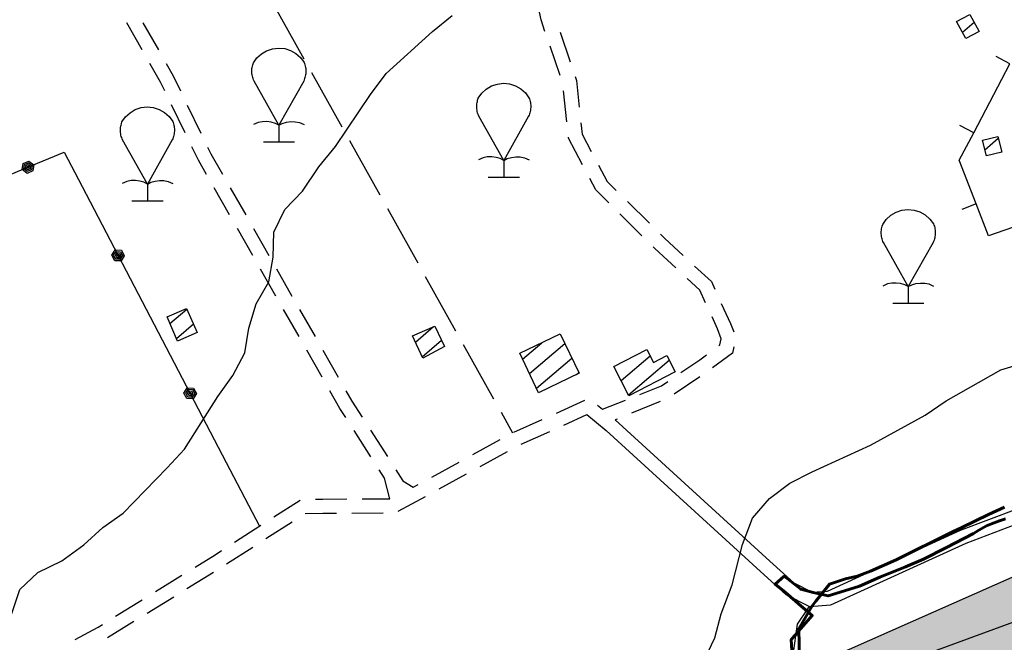
# Model space of a CAD drawing. Units: millimetres. Extents: x 2511043 to 2530982, y 4111415 to 4135566.
# Drawn here: x 2513913 to 2514229, y 4116371 to 4116571 of the extents above; entities that cross this region are included whole.
import ezdxf

# ---------------------------------------------------------------- set-up
doc = ezdxf.new("R2010")
doc.units = ezdxf.units.MM
doc.header["$LTSCALE"] = 20
doc.header["$MEASUREMENT"] = 0
doc.linetypes.add('CONTINUA', pattern=[0])
doc.layers.get('0').update_dxf_attribs({"linetype": 'CONTINUOUS'})
for name, color, linetype in [('A001', 8, 'CONTINUOUS'), ('A006', 8, 'CONTINUOUS'), ('B001', 1, 'CONTINUOUS'), ('E002', 8, 'CONTINUOUS'), ('E003', 8, 'CONTINUOUS'), ('G001', 8, 'CONTINUOUS'), ('G033', 8, 'CONTINUOUS'), ('H001', 8, 'CONTINUOUS'), ('H002', 8, 'CONTINUOUS'), ('PIANO PAESAGGISTICO SR', 7, 'CONTINUOUS'), ('STRADE', 7, 'CONTINUOUS'), ('TRATTEGGIO', 4, 'CONTINUOUS'), ('V02', 1, 'CONTINUOUS')]:
    doc.layers.add(name, color=color, linetype=linetype)
doc.layers.add('CONFINE Fogli Catastali', color=7, linetype='CONTINUA', lineweight=60)

# ---------------------------------------------------------------- blocks, each defined once
blk = doc.blocks.new('*X131')
at = {"color": 0}
for p, q in [((2514262.63, 4116375), (2514279.99, 4116375)), ((2514254.46, 4116372), (2514283.37, 4116372)), ((2514246.29, 4116369), (2514285.31, 4116369)), ((2514238.12, 4116366), (2514286.6, 4116366)), ((2514229.95, 4116363), (2514287.87, 4116363)), ((2514221.78, 4116360), (2514289.13, 4116360)), ((2514213.61, 4116357), (2514290.39, 4116357)), ((2514205.45, 4116354), (2514291.65, 4116354)), ((2514197.28, 4116351), (2514292.92, 4116351)), ((2514189.11, 4116348), (2514294.18, 4116348)), ((2514177.9, 4116342), (2514296.7, 4116342)), ((2514182.56, 4116345), (2514295.44, 4116345)), ((2514174.23, 4116339), (2514297.97, 4116339)), ((2514171.24, 4116336), (2514299.23, 4116336)), ((2514168.74, 4116333), (2514300.49, 4116333)), ((2514166.65, 4116330), (2514301.75, 4116330)), ((2514164.89, 4116327), (2514303.02, 4116327)), ((2514163.42, 4116324), (2514304.28, 4116324)), ((2514162.22, 4116321), (2514305.39, 4116321)), ((2514161.26, 4116318), (2514305.88, 4116318)), ((2514160.5, 4116315), (2514305.76, 4116315)), ((2514159.77, 4116312), (2514305.02, 4116312)), ((2514159.05, 4116309), (2514303.54, 4116309)), ((2514158.32, 4116306), (2514301.01, 4116306)), ((2514157.6, 4116303), (2514296.05, 4116303)), ((2514156.87, 4116300), (2514287.36, 4116300)), ((2514156.15, 4116297), (2514278.67, 4116297)), ((2514155.42, 4116294), (2514269.98, 4116294)), ((2514154.7, 4116291), (2514261.29, 4116291)), ((2514153.97, 4116288), (2514252.6, 4116288)), ((2514152.52, 4116282), (2514241.97, 4116282)), ((2514153.25, 4116285), (2514246.22, 4116285)), ((2514151.8, 4116279), (2514238.76, 4116279)), ((2514151.07, 4116276), (2514236.24, 4116276)), ((2514150.35, 4116273), (2514234.22, 4116273)), ((2514149.62, 4116270), (2514232.61, 4116270)), ((2514148.9, 4116267), (2514231.36, 4116267)), ((2514148.17, 4116264), (2514230.42, 4116264)), ((2514147.45, 4116261), (2514229.66, 4116261)), ((2514146.73, 4116258), (2514228.92, 4116258)), ((2514146, 4116255), (2514228.18, 4116255)), ((2514145.28, 4116252), (2514227.44, 4116252)), ((2514144.55, 4116249), (2514226.69, 4116249)), ((2514143.83, 4116246), (2514225.95, 4116246)), ((2514143.1, 4116243), (2514225.21, 4116243)), ((2514142.38, 4116240), (2514224.47, 4116240)), ((2514141.65, 4116237), (2514223.72, 4116237)), ((2514140.93, 4116234), (2514222.98, 4116234)), ((2514140.2, 4116231), (2514222.24, 4116231)), ((2514138.75, 4116225), (2514220.76, 4116225)), ((2514139.48, 4116228), (2514221.5, 4116228)), ((2514145.05, 4116222), (2514220.01, 4116222)), ((2514157.09, 4116219), (2514219.27, 4116219)), ((2514169.14, 4116216), (2514218.53, 4116216)), ((2514181.19, 4116213), (2514217.79, 4116213)), ((2514193.23, 4116210), (2514217.04, 4116210)), ((2514205.28, 4116207), (2514216.3, 4116207))]:
    blk.add_line(p, q, dxfattribs=at)
blk = doc.blocks.new('Tav  P_B_Piano-paes_corretto')
at = {"layer": 'PIANO PAESAGGISTICO SR'}
h = blk.add_hatch(color=21, dxfattribs=at)
h.paths.add_polyline_path([(2558838.82, 4100331.01), (2558921.23, 4100360.44), (2558912.4, 4100381.05), (2558882.97, 4100447.28), (2558877.08, 4100457.58), (2558863.84, 4100463.47), (2558840.29, 4100457.58), (2558777, 4100423.73), (2558756.4, 4100467.88), (2558825.57, 4100501.73), (2558781.42, 4100562.07), (2558632.78, 4100466.41), (2558632.78, 4100436.97), (2558618.06, 4100428.14), (2558621, 4100417.84), (2558647.49, 4100341.31), (2558662.21, 4100345.73), (2558678.4, 4100360.44), (2558693.12, 4100364.86), (2558704.89, 4100356.03), (2558718.14, 4100322.18), (2558724.02, 4100285.39)])
h.paths.add_polyline_path([(2558639.92, 4100628.07), (2558594.19, 4100691.51), (2558586.81, 4100694.46), (2558575.01, 4100679.71), (2558569.11, 4100670.85), (2558545.51, 4100653.15), (2558507.15, 4100636.92), (2558454.04, 4100610.37), (2558456.99, 4100583.82), (2558467.32, 4100545.46), (2558477.65, 4100521.86), (2558520.43, 4100555.79)])
at = {"layer": 'PIANO PAESAGGISTICO SR', "linetype": 'Continuous', "elevation": 113.75}
blk.add_lwpolyline([(2558838.82, 4100331.01), (2558724.02, 4100285.39), (2558718.14, 4100322.18), (2558704.89, 4100356.03), (2558693.12, 4100364.86), (2558678.4, 4100360.44), (2558662.21, 4100345.73), (2558647.49, 4100341.31), (2558621, 4100417.84), (2558618.06, 4100428.14), (2558632.78, 4100436.97), (2558632.78, 4100466.41), (2558781.42, 4100562.07), (2558825.57, 4100501.73), (2558756.4, 4100467.88), (2558777, 4100423.73), (2558840.29, 4100457.58), (2558863.84, 4100463.47), (2558877.08, 4100457.58), (2558882.97, 4100447.28), (2558912.4, 4100381.05), (2558921.23, 4100360.44), (2558838.82, 4100331.01)], dxfattribs=at)

msp = doc.modelspace()

# ---------------------------------------------------------------- linework, layer by layer
at = {"layer": 'A001'}
for points in [[(2514095.28, 4116444.16, 307.33), (2514101.47, 4116439.06, 307.87), (2514151.03, 4116393.79, 310.96), (2514159.19, 4116386.35, 311.85), (2514166.72, 4116382.58, 311.87), (2514173.62, 4116383.03, 311.91), (2514217.03, 4116402.85, 312.66), (2514235.03, 4116409.68, 312.71), (2514264.16, 4116420.43, 312.79), (2514274.25, 4116421.05, 312.83)], [(2514104.41, 4116442.46, 307.87), (2514154.06, 4116397.11, 310.96), (2514161.75, 4116390.09, 311.85), (2514167.66, 4116387.15, 311.87), (2514172.5, 4116387.47, 311.91), (2514215.28, 4116407.01, 312.66), (2514233.47, 4116413.89, 312.71), (2514263.22, 4116424.88, 312.79), (2514274.34, 4116432.33, 312.83)]]:
    msp.add_polyline3d(points, dxfattribs=at)
at = {"layer": 'A006'}
for points in [[(2514081.83, 4116567.26, 302.83), (2514080.56, 4116570.98, 302.67), (2514079.28, 4116576.91, 302.51)], [(2513952.52, 4116561.31, 296.18), (2513947.59, 4116570.01, 295.67)], [(2513952.75, 4116570.03, 295.8), (2513957.69, 4116561.34, 296.31)], [(2514086.67, 4116567, 302.89), (2514089.9, 4116557.54, 303.3)], [(2514086.66, 4116553.06, 303.45), (2514083.44, 4116562.53, 303.04)], [(2513959.74, 4116548.17, 296.93), (2513958.41, 4116550.93, 296.79), (2513954.99, 4116556.96, 296.44)], [(2513960.16, 4116556.99, 296.56), (2513962.41, 4116553.02, 296.79), (2513964.78, 4116548.13, 297.04)], [(2514091.51, 4116552.81, 303.5), (2514091.97, 4116551.47, 303.56), (2514092.85, 4116542.93, 304)], [(2514088.82, 4116538.27, 304.18), (2514087.77, 4116548.21, 303.68)], [(2513966.29, 4116534.68, 297.63), (2513961.93, 4116543.67, 297.17)], [(2513966.96, 4116543.62, 297.28), (2513971.31, 4116534.62, 297.74)], [(2514093.37, 4116537.95, 304.26), (2514093.75, 4116534.28, 304.45), (2514096.71, 4116528.71, 304.77)], [(2514093.9, 4116524.42, 304.89), (2514089.38, 4116532.94, 304.45), (2514089.34, 4116533.3, 304.43)], [(2513973.15, 4116521.35, 298.37), (2513970.56, 4116525.88, 298.08), (2513968.48, 4116530.18, 297.86)], [(2513973.49, 4116530.12, 297.97), (2513974.53, 4116527.98, 298.08), (2513978.3, 4116521.36, 298.51)], [(2514099.06, 4116524.29, 305.02), (2514101.81, 4116519.1, 305.31), (2514104.73, 4116516.19, 305.44)], [(2514102.34, 4116512.22, 305.5), (2514098.16, 4116516.39, 305.31), (2514096.24, 4116520.01, 305.12)], [(2513980.58, 4116508.31, 299.21), (2513975.62, 4116517, 298.65)], [(2513980.78, 4116517.02, 298.79), (2513985.73, 4116508.33, 299.35)], [(2514108.28, 4116512.67, 305.61), (2514115.37, 4116505.62, 305.93)], [(2514112.97, 4116501.64, 305.97), (2514105.89, 4116508.7, 305.65)], [(2513988, 4116495.28, 300.04), (2513983.05, 4116503.97, 299.49)], [(2513988.21, 4116503.99, 299.62), (2513993.16, 4116495.3, 300.18)], [(2514118.91, 4116502.09, 306.09), (2514120.19, 4116500.82, 306.15), (2514126.21, 4116495.25, 306.74)], [(2514123.84, 4116491.3, 306.85), (2514117.06, 4116497.57, 306.15), (2514116.52, 4116498.11, 306.13)], [(2513995.43, 4116482.25, 300.88), (2513990.48, 4116490.94, 300.32)], [(2513995.64, 4116490.96, 300.46), (2514000.59, 4116482.27, 301.02)], [(2514129.88, 4116491.85, 307.11), (2514135.25, 4116486.88, 307.64), (2514136.37, 4116484.45, 307.65)], [(2514133.41, 4116480.08, 307.67), (2514131.53, 4116484.19, 307.64), (2514127.51, 4116487.91, 307.23)], [(2514002.86, 4116469.22, 301.71), (2513997.91, 4116477.91, 301.16)], [(2514003.06, 4116477.92, 301.3), (2514008.02, 4116469.24, 301.86)], [(2514138.45, 4116479.9, 307.68), (2514141.41, 4116473.44, 307.72), (2514142.43, 4116470.73, 307.76)], [(2514137.67, 4116466.34, 307.84), (2514138, 4116466.59, 307.85), (2514138.44, 4116468.56, 307.78), (2514137.25, 4116471.7, 307.72), (2514135.5, 4116475.53, 307.7)], [(2514142.47, 4116465.93, 307.82), (2514142.03, 4116463.96, 307.85), (2514135.6, 4116459.23, 307.74)], [(2514010.29, 4116456.19, 302.55), (2514005.34, 4116464.87, 301.99)], [(2514010.49, 4116464.89, 302.14), (2514015.45, 4116456.21, 302.7)], [(2514125.45, 4116457.65, 307.77), (2514131.53, 4116461.81, 307.72), (2514133.65, 4116463.38, 307.76)], [(2514131.52, 4116456.35, 307.74), (2514123.26, 4116450.7, 307.8)], [(2514112.29, 4116450.66, 307.83), (2514119.28, 4116453.44, 307.81), (2514121.32, 4116454.83, 307.8)], [(2514017.86, 4116443.24, 303.35), (2514016, 4116446.16, 303.19), (2514012.76, 4116451.84, 302.83)], [(2514017.92, 4116451.86, 302.98), (2514019.84, 4116448.49, 303.19), (2514023.14, 4116443.33, 303.43)], [(2514085.49, 4116444.67, 307.1), (2514094.6, 4116448.79, 307.3)], [(2514098.67, 4116447.18, 307.67), (2514100.25, 4116445.88, 307.87), (2514107.64, 4116448.81, 307.85)], [(2514118.86, 4116448.4, 307.82), (2514109.61, 4116444.6, 307.85)], [(2514087.9, 4116440.82, 307.15), (2514095.28, 4116444.16, 307.33)], [(2514071.82, 4116438.49, 306.8), (2514080.93, 4116442.61, 307)], [(2514104.98, 4116442.7, 307.87), (2514104.41, 4116442.46, 307.87)], [(2514025.93, 4116430.6, 304.01), (2514020.55, 4116439.03, 303.57)], [(2514025.83, 4116439.12, 303.62), (2514031.21, 4116430.69, 304.01)], [(2514074.23, 4116434.65, 306.81), (2514083.34, 4116438.76, 307.04)], [(2514058.65, 4116431.32, 305.82), (2514067.42, 4116436.12, 306.49)], [(2514061.04, 4116427.5, 306.51), (2514069.81, 4116432.3, 306.71)], [(2514045.49, 4116424.12, 304.83), (2514054.26, 4116428.92, 305.49)], [(2514032.03, 4116417.09, 304.37), (2514030.28, 4116423.79, 304.37), (2514028.62, 4116426.38, 304.23)], [(2514033.9, 4116426.47, 304.21), (2514036.19, 4116422.88, 304.37), (2514039.47, 4116420.82, 304.37), (2514041.1, 4116421.72, 304.5)], [(2514047.88, 4116420.3, 306.2), (2514056.66, 4116425.1, 306.4)], [(2514034.73, 4116413.1, 305.9), (2514043.5, 4116417.9, 306.1)], [(2513994.78, 4116411.32, 303.81), (2514003.19, 4116416.73, 304.43)], [(2514008.16, 4116416.97, 304.67), (2514010.47, 4116417.04, 304.78), (2514018.16, 4116417.06, 304.63)], [(2514023.16, 4116417.07, 304.54), (2514032.03, 4116417.09, 304.37)], [(2514004.86, 4116412.37, 304.45), (2514010.53, 4116412.54, 304.78), (2514014.86, 4116412.55, 304.98)], [(2514019.86, 4116412.56, 305.22), (2514029.86, 4116412.58, 305.69)], [(2513982.17, 4116403.2, 302.88), (2513990.58, 4116408.62, 303.5)], [(2513992.22, 4116404.32, 305.95), (2514000.63, 4116409.74, 304.94)], [(2513969.48, 4116395.2, 302.35), (2513975.88, 4116399.16, 302.42), (2513977.96, 4116400.5, 302.58)], [(2513979.61, 4116396.2, 307.48), (2513988.02, 4116401.62, 306.46)], [(2513956.72, 4116387.31, 302.21), (2513965.23, 4116392.57, 302.3)], [(2513966.87, 4116388.29, 305.94), (2513975.37, 4116393.55, 307.22)], [(2513943.97, 4116379.42, 302.07), (2513952.47, 4116384.68, 302.16)], [(2513954.11, 4116380.4, 304.03), (2513962.62, 4116385.66, 305.3)], [(2513930.96, 4116371.95, 301.81), (2513938.34, 4116375.94, 302), (2513939.71, 4116376.79, 302.02)], [(2513941.35, 4116372.52, 302.12), (2513949.86, 4116377.77, 303.39)]]:
    msp.add_polyline3d(points, dxfattribs=at)
at = {"layer": 'B001'}
for points in [[(2514216.97, 4116564.98, 310.59), (2514214, 4116570.41, 310.4), (2514218.22, 4116572.73, 310.18), (2514221.22, 4116567.29, 309.85)], [(2514223.56, 4116527.3, 311.73), (2514222.31, 4116532.34, 312.44), (2514227.22, 4116533.56, 312.53), (2514228.47, 4116528.49, 312.54)], [(2513963.88, 4116467.75, 304.09), (2513960.47, 4116475.53, 303.26), (2513966.75, 4116478.3, 302.74), (2513970.16, 4116470.54, 303.18)], [(2514049.53, 4116466.09, 308.4), (2514042.62, 4116462.3, 308.61), (2514039.28, 4116469.46, 308.73), (2514046.44, 4116472.63, 308.27)], [(2514073.72, 4116463.88, 308.34), (2514086.72, 4116470.11, 307.59), (2514092.78, 4116457.45, 307.74), (2514079.78, 4116451.2, 308.05)], [(2514123.62, 4116457.88, 309.98), (2514108.78, 4116450.23, 311.07), (2514103.94, 4116459.62, 311.34), (2514114.56, 4116465.09, 311.26), (2514116.66, 4116460.95, 310.79), (2514120.94, 4116463.13, 310.17)]]:
    msp.add_polyline3d(points, close=True, dxfattribs=at)
at = {"layer": 'CONFINE Fogli Catastali'}
for points in [[(2514163.51, 4116365.41), (2514163.31, 4116375.36), (2514167.6, 4116382.73), (2514168.82, 4116384.27), (2514173.14, 4116389.75), (2514178.36, 4116391.4), (2514182.08, 4116392.31), (2514186.3, 4116393.83), (2514194.54, 4116397.51), (2514212.64, 4116406.48), (2514215.66, 4116407.92), (2514224.28, 4116412.03), (2514229.37, 4116414.46)], [(2514229.64, 4116410.67), (2514227.72, 4116410.05), (2514225.16, 4116409.04), (2514223.63, 4116408.42), (2514221.16, 4116407.01), (2514219.37, 4116406), (2514210.48, 4116401.38), (2514203.31, 4116397.77), (2514197.63, 4116395.3), (2514189.3, 4116391.9), (2514182.77, 4116389.08), (2514176.57, 4116387.08), (2514172.79, 4116385.93), (2514167.94, 4116387), (2514163.97, 4116388.07), (2514158.67, 4116392.27), (2514155.72, 4116389.68), (2514159.03, 4116387), (2514164.72, 4116382.06), (2514167.65, 4116379.63), (2514163.25, 4116374.59), (2514162.3, 4116373.41), (2514160.91, 4116371.88), (2514161.51, 4116361.29)]]:
    msp.add_lwpolyline(points, dxfattribs=at)
at = {"layer": 'E002'}
for points in [[(2513915.83, 4116523.64, 296.83), (2513927.44, 4116528.46, 296.97), (2513933.19, 4116517.45, 297.61)], [(2513914.24, 4116524.85, 296.83), (2513916.08, 4116525.62, 296.83), (2513917.66, 4116524.41, 296.83), (2513917.4, 4116522.43, 296.83), (2513915.54, 4116521.65, 296.83), (2513913.92, 4116522.86, 296.83), (2513914.24, 4116524.85, 296.83)], [(2513892.74, 4116514.05, 296.55), (2513915.83, 4116523.64, 296.83)], [(2513914.69, 4116524.5, 296.83), (2513916, 4116525.04, 296.83), (2513917.12, 4116524.19, 296.83), (2513916.94, 4116522.79, 296.83), (2513915.6, 4116522.22, 296.83), (2513914.46, 4116523.08, 296.83), (2513914.69, 4116524.5, 296.83)], [(2513915.12, 4116524.16, 296.83), (2513915.93, 4116524.5, 296.83), (2513916.61, 4116523.97, 296.83), (2513916.5, 4116523.12, 296.83), (2513915.67, 4116522.77, 296.83), (2513914.98, 4116523.29, 296.83), (2513915.12, 4116524.16, 296.83)], [(2513915.53, 4116523.84, 296.83), (2513915.86, 4116523.98, 296.83), (2513916.13, 4116523.77, 296.83), (2513916.08, 4116523.44, 296.83), (2513915.74, 4116523.3, 296.83), (2513915.47, 4116523.49, 296.83), (2513915.53, 4116523.84, 296.83)], [(2513933.19, 4116517.45, 297.61), (2513944.77, 4116495.29, 298.9)], [(2513945.84, 4116496.98, 298.9), (2513946.76, 4116495.22, 298.9), (2513945.7, 4116493.53, 298.9), (2513943.71, 4116493.62, 298.9), (2513942.76, 4116495.4, 298.9), (2513943.83, 4116497.12, 298.9), (2513945.84, 4116496.98, 298.9)], [(2513945.53, 4116496.5, 298.9), (2513946.19, 4116495.24, 298.9), (2513945.43, 4116494.05, 298.9), (2513944.02, 4116494.11, 298.9), (2513943.34, 4116495.39, 298.9), (2513944.1, 4116496.6, 298.9), (2513945.53, 4116496.5, 298.9)], [(2513945.23, 4116496.04, 298.9), (2513945.64, 4116495.26, 298.9), (2513945.17, 4116494.54, 298.9), (2513944.31, 4116494.58, 298.9), (2513943.9, 4116495.37, 298.9), (2513944.35, 4116496.1, 298.9), (2513945.23, 4116496.04, 298.9)], [(2513944.95, 4116495.6, 298.9), (2513945.11, 4116495.29, 298.9), (2513944.93, 4116495, 298.9), (2513944.6, 4116495.02, 298.9), (2513944.43, 4116495.35, 298.9), (2513944.6, 4116495.63, 298.9), (2513944.95, 4116495.6, 298.9)], [(2513944.77, 4116495.29, 298.9), (2513956.35, 4116473.14, 300.19)], [(2513956.35, 4116473.14, 300.19), (2513967.93, 4116450.98, 301.48)], [(2513969, 4116452.67, 301.48), (2513969.92, 4116450.9, 301.48), (2513968.86, 4116449.22, 301.48), (2513966.87, 4116449.31, 301.48), (2513965.92, 4116451.09, 301.48), (2513966.99, 4116452.81, 301.48), (2513969, 4116452.67, 301.48)], [(2513968.69, 4116452.19, 301.48), (2513969.35, 4116450.93, 301.48), (2513968.59, 4116449.73, 301.48), (2513967.18, 4116449.8, 301.48), (2513966.5, 4116451.08, 301.48), (2513967.26, 4116452.29, 301.48), (2513968.69, 4116452.19, 301.48)], [(2513968.39, 4116451.73, 301.48), (2513968.8, 4116450.94, 301.48), (2513968.33, 4116450.23, 301.48), (2513967.47, 4116450.26, 301.48), (2513967.06, 4116451.05, 301.48), (2513967.51, 4116451.79, 301.48), (2513968.39, 4116451.73, 301.48)], [(2513968.11, 4116451.29, 301.48), (2513968.27, 4116450.98, 301.48), (2513968.09, 4116450.69, 301.48), (2513967.76, 4116450.71, 301.48), (2513967.59, 4116451.04, 301.48), (2513967.76, 4116451.32, 301.48), (2513968.11, 4116451.29, 301.48)], [(2513967.93, 4116450.98, 301.48), (2513979.51, 4116428.82, 302.77)], [(2513979.51, 4116428.82, 302.77), (2513990.2, 4116408.37, 303.96)], [(2514163.62, 4116358.12, 314.17), (2514161.47, 4116367.01, 313.8), (2514162.91, 4116376.86, 313.11), (2514166.18, 4116381.77, 313.11)], [(2514166.18, 4116381.77, 313.11), (2514166.72, 4116382.58, 313.11)]]:
    msp.add_polyline3d(points, dxfattribs=at)
at = {"layer": 'E003'}
for points in [[(2514231.13, 4116556.85, 308.97), (2514226.7, 4116559.18, 308.97)], [(2514219.49, 4116534.72, 310.07), (2514231.13, 4116556.85, 308.97)], [(2514219.49, 4116534.72, 310.07), (2514215.06, 4116537.05, 310.07)], [(2514220.28, 4116511.89, 310.81), (2514214.84, 4116525.89, 310.51), (2514219.49, 4116534.72, 310.07)], [(2514220.28, 4116511.89, 310.81), (2514215.62, 4116510.08, 310.81)], [(2514237.47, 4116506.18, 310.69), (2514224.28, 4116501.6, 311.03), (2514220.28, 4116511.89, 310.81)]]:
    msp.add_polyline3d(points, dxfattribs=at)
at = {"layer": 'G001'}
for points in [[(2513994.65, 4116575.89, 299.96), (2514004.4, 4116558.42, 300.83)], [(2514006.84, 4116554.06, 301.05), (2514016.58, 4116536.6, 301.91)], [(2514019.02, 4116532.23, 302.13), (2514028.77, 4116514.77, 303)], [(2514031.21, 4116510.4, 303.21), (2514040.95, 4116492.94, 304.08)], [(2514043.39, 4116488.57, 304.3), (2514053.14, 4116471.11, 305.16)], [(2514055.58, 4116466.74, 305.38), (2514065.32, 4116449.28, 306.25)], [(2514067.76, 4116444.91, 306.46), (2514071.44, 4116438.32, 306.79)]]:
    msp.add_polyline3d(points, dxfattribs=at)
at = {"layer": 'G033'}
for points in [[(2513996.38, 4116537.16, 303.18), (2513988.4, 4116551.33, 303.18), (2513988.25, 4116551.7, 303.18), (2513988.1, 4116552.09, 303.18), (2513987.98, 4116552.48, 303.18), (2513987.88, 4116552.87, 303.18), (2513987.81, 4116553.28, 303.18), (2513987.75, 4116553.68, 303.18), (2513987.71, 4116554.09, 303.18), (2513987.71, 4116554.5, 303.18), (2513987.71, 4116554.91, 303.18), (2513987.75, 4116555.32, 303.18), (2513987.81, 4116555.72, 303.18), (2513987.9, 4116556.12, 303.18), (2513988, 4116556.52, 303.18), (2513988.19, 4116557.14, 303.18), (2513989.33, 4116558.74, 303.18), (2513990.77, 4116560.06, 303.18), (2513992.46, 4116561.06, 303.18), (2513994.33, 4116561.69, 303.18), (2513996.29, 4116561.91, 303.18), (2513998.25, 4116561.73, 303.18), (2514000.12, 4116561.14, 303.18), (2514001.83, 4116560.17, 303.18), (2514003.31, 4116558.87, 303.18), (2514004.48, 4116557.29, 303.18), (2514004.62, 4116556.91, 303.18), (2514004.75, 4116556.52, 303.18), (2514004.85, 4116556.12, 303.18), (2514004.94, 4116555.72, 303.18), (2514005, 4116555.32, 303.18), (2514005.04, 4116554.91, 303.18), (2514005.04, 4116554.5, 303.18), (2514005.04, 4116554.09, 303.18), (2514005, 4116553.68, 303.18), (2514004.94, 4116553.28, 303.18), (2514004.88, 4116552.87, 303.18), (2514004.77, 4116552.48, 303.18), (2514004.65, 4116552.09, 303.18), (2514004.5, 4116551.7, 303.18), (2514004.35, 4116551.33, 303.18), (2513996.38, 4116537.16, 303.18)], [(2514068.59, 4116525.84, 303.18), (2514060.62, 4116540.01, 303.18), (2514060.46, 4116540.38, 303.18), (2514060.32, 4116540.77, 303.18), (2514060.19, 4116541.16, 303.18), (2514060.09, 4116541.55, 303.18), (2514060.02, 4116541.96, 303.18), (2514059.96, 4116542.36, 303.18), (2514059.93, 4116542.77, 303.18), (2514059.92, 4116543.18, 303.18), (2514059.93, 4116543.59, 303.18), (2514059.97, 4116544, 303.18), (2514060.03, 4116544.4, 303.18), (2514060.11, 4116544.8, 303.18), (2514060.21, 4116545.2, 303.18), (2514060.4, 4116545.82, 303.18), (2514061.54, 4116547.42, 303.18), (2514062.99, 4116548.74, 303.18), (2514064.68, 4116549.74, 303.18), (2514066.55, 4116550.37, 303.18), (2514068.5, 4116550.59, 303.18), (2514070.46, 4116550.41, 303.18), (2514072.33, 4116549.82, 303.18), (2514074.05, 4116548.85, 303.18), (2514075.52, 4116547.55, 303.18), (2514076.69, 4116545.97, 303.18), (2514076.84, 4116545.59, 303.18), (2514076.97, 4116545.2, 303.18), (2514077.07, 4116544.8, 303.18), (2514077.15, 4116544.4, 303.18), (2514077.21, 4116544, 303.18), (2514077.25, 4116543.59, 303.18), (2514077.26, 4116543.18, 303.18), (2514077.25, 4116542.77, 303.18), (2514077.22, 4116542.36, 303.18), (2514077.16, 4116541.96, 303.18), (2514077.09, 4116541.55, 303.18), (2514076.99, 4116541.16, 303.18), (2514076.86, 4116540.77, 303.18), (2514076.72, 4116540.38, 303.18), (2514076.56, 4116540.01, 303.18), (2514068.59, 4116525.84, 303.18)], [(2513954.19, 4116518.24, 303.18), (2513946.22, 4116532.41, 303.18), (2513946.06, 4116532.78, 303.18), (2513945.92, 4116533.17, 303.18), (2513945.79, 4116533.56, 303.18), (2513945.69, 4116533.95, 303.18), (2513945.62, 4116534.36, 303.18), (2513945.56, 4116534.76, 303.18), (2513945.53, 4116535.17, 303.18), (2513945.52, 4116535.58, 303.18), (2513945.53, 4116535.99, 303.18), (2513945.57, 4116536.4, 303.18), (2513945.63, 4116536.8, 303.18), (2513945.71, 4116537.2, 303.18), (2513945.81, 4116537.6, 303.18), (2513946, 4116538.22, 303.18), (2513947.14, 4116539.82, 303.18), (2513948.59, 4116541.14, 303.18), (2513950.28, 4116542.14, 303.18), (2513952.15, 4116542.77, 303.18), (2513954.1, 4116542.99, 303.18), (2513956.06, 4116542.81, 303.18), (2513957.93, 4116542.22, 303.18), (2513959.65, 4116541.25, 303.18), (2513961.12, 4116539.95, 303.18), (2513962.29, 4116538.37, 303.18), (2513962.44, 4116537.99, 303.18), (2513962.57, 4116537.6, 303.18), (2513962.67, 4116537.2, 303.18), (2513962.75, 4116536.8, 303.18), (2513962.81, 4116536.4, 303.18), (2513962.85, 4116535.99, 303.18), (2513962.86, 4116535.58, 303.18), (2513962.85, 4116535.17, 303.18), (2513962.82, 4116534.76, 303.18), (2513962.76, 4116534.36, 303.18), (2513962.69, 4116533.95, 303.18), (2513962.59, 4116533.56, 303.18), (2513962.46, 4116533.17, 303.18), (2513962.32, 4116532.78, 303.18), (2513962.16, 4116532.41, 303.18), (2513954.19, 4116518.24, 303.18)], [(2513996.38, 4116537.16, 303.18), (2513995.27, 4116537.72, 303.18), (2513993.9, 4116538.12, 303.18), (2513992.5, 4116538.29, 303.18), (2513991.1, 4116538.25, 303.18), (2513989.73, 4116538.01, 303.18), (2513988.25, 4116537.32, 303.18)], [(2513996.38, 4116537.16, 303.18), (2513997.48, 4116537.72, 303.18), (2513998.85, 4116538.12, 303.18), (2514000.25, 4116538.29, 303.18), (2514001.65, 4116538.25, 303.18), (2514003.02, 4116538.01, 303.18), (2514004.5, 4116537.32, 303.18)], [(2513996.38, 4116537.16, 303.18), (2513996.38, 4116531.68, 303.18)], [(2514001.4, 4116531.68, 303.18), (2513991.4, 4116531.68, 303.18)], [(2514068.59, 4116525.84, 303.18), (2514067.48, 4116526.4, 303.18), (2514066.11, 4116526.8, 303.18), (2514064.71, 4116526.97, 303.18), (2514063.31, 4116526.93, 303.18), (2514061.94, 4116526.69, 303.18), (2514060.46, 4116526, 303.18)], [(2514068.59, 4116525.84, 303.18), (2514069.7, 4116526.4, 303.18), (2514071.07, 4116526.8, 303.18), (2514072.47, 4116526.97, 303.18), (2514073.87, 4116526.93, 303.18), (2514075.24, 4116526.69, 303.18), (2514076.72, 4116526, 303.18)], [(2514068.59, 4116525.84, 303.18), (2514068.59, 4116520.36, 303.18)], [(2513954.19, 4116518.24, 303.18), (2513953.08, 4116518.8, 303.18), (2513951.71, 4116519.2, 303.18), (2513950.31, 4116519.37, 303.18), (2513948.91, 4116519.33, 303.18), (2513947.54, 4116519.09, 303.18), (2513946.06, 4116518.4, 303.18)], [(2513954.19, 4116518.24, 303.18), (2513955.3, 4116518.8, 303.18), (2513956.67, 4116519.2, 303.18), (2513958.07, 4116519.37, 303.18), (2513959.47, 4116519.33, 303.18), (2513960.84, 4116519.09, 303.18), (2513962.32, 4116518.4, 303.18)], [(2514073.62, 4116520.36, 303.18), (2514063.62, 4116520.36, 303.18)], [(2513954.19, 4116518.24, 303.18), (2513954.19, 4116512.76, 303.18)], [(2513959.22, 4116512.76, 303.18), (2513949.22, 4116512.76, 303.18)], [(2514198.47, 4116485.29, 303.09), (2514190.5, 4116499.46, 303.09), (2514190.34, 4116499.83, 303.09), (2514190.2, 4116500.22, 303.09), (2514190.07, 4116500.61, 303.09), (2514189.97, 4116501, 303.09), (2514189.9, 4116501.41, 303.09), (2514189.84, 4116501.81, 303.09), (2514189.81, 4116502.22, 303.09), (2514189.8, 4116502.63, 303.09), (2514189.81, 4116503.04, 303.09), (2514189.85, 4116503.45, 303.09), (2514189.91, 4116503.85, 303.09), (2514189.99, 4116504.25, 303.09), (2514190.09, 4116504.65, 303.09), (2514190.28, 4116505.27, 303.09), (2514191.42, 4116506.87, 303.09), (2514192.87, 4116508.19, 303.09), (2514194.56, 4116509.19, 303.09), (2514196.43, 4116509.82, 303.09), (2514198.38, 4116510.04, 303.09), (2514200.34, 4116509.86, 303.09), (2514202.21, 4116509.27, 303.09), (2514203.93, 4116508.3, 303.09), (2514205.4, 4116507, 303.09), (2514206.57, 4116505.42, 303.09), (2514206.72, 4116505.04, 303.09), (2514206.85, 4116504.65, 303.09), (2514206.95, 4116504.25, 303.09), (2514207.03, 4116503.85, 303.09), (2514207.09, 4116503.45, 303.09), (2514207.13, 4116503.04, 303.09), (2514207.14, 4116502.63, 303.09), (2514207.13, 4116502.22, 303.09), (2514207.1, 4116501.81, 303.09), (2514207.04, 4116501.41, 303.09), (2514206.97, 4116501, 303.09), (2514206.87, 4116500.61, 303.09), (2514206.74, 4116500.22, 303.09), (2514206.6, 4116499.83, 303.09), (2514206.44, 4116499.46, 303.09), (2514198.47, 4116485.29, 303.09)], [(2514198.47, 4116485.29, 303.09), (2514197.36, 4116485.85, 303.09), (2514195.99, 4116486.25, 303.09), (2514194.59, 4116486.42, 303.09), (2514193.19, 4116486.38, 303.09), (2514191.82, 4116486.14, 303.09), (2514190.34, 4116485.45, 303.09)], [(2514198.47, 4116485.29, 303.09), (2514199.58, 4116485.85, 303.09), (2514200.95, 4116486.25, 303.09), (2514202.35, 4116486.42, 303.09), (2514203.75, 4116486.38, 303.09), (2514205.12, 4116486.14, 303.09), (2514206.6, 4116485.45, 303.09)], [(2514198.47, 4116485.29, 303.09), (2514198.47, 4116479.81, 303.09)], [(2514203.5, 4116479.81, 303.09), (2514193.5, 4116479.81, 303.09)]]:
    msp.add_polyline3d(points, dxfattribs=at)
at = {"layer": 'H001'}
msp.add_polyline3d([(2513910.62, 4116380.28, 300), (2513913.19, 4116387.96, 300), (2513919, 4116393.48, 300), (2513926.69, 4116397.19, 300), (2513933.81, 4116402.38, 300), (2513939.88, 4116407.9, 300), (2513946.41, 4116412.56, 300), (2513960.53, 4116427.07, 300), (2513966.09, 4116433.03, 300), (2513976.81, 4116450.03, 300), (2513981.62, 4116456.69, 300), (2513985.41, 4116464.03, 300), (2513986.72, 4116471.95, 300), (2513989.09, 4116479.71, 300), (2513993.19, 4116486.79, 300), (2513994.56, 4116494.72, 300), (2513994.81, 4116502.8, 300), (2513998.25, 4116510.05, 300), (2514003.97, 4116515.92, 300), (2514009.19, 4116523.81, 300), (2514014.62, 4116530.3, 300), (2514025.84, 4116547.05, 300), (2514030.84, 4116553.79, 300), (2514045.75, 4116567.25, 300), (2514052.03, 4116572.43, 300)], dxfattribs=at)
at = {"layer": 'H002'}
msp.add_polyline3d([(2514128.84, 4116356.76, 310), (2514136.38, 4116372.41, 310), (2514138.41, 4116380.17, 310), (2514141.97, 4116389.52, 310), (2514145.28, 4116402.48, 310), (2514148.44, 4116410.87, 310), (2514153.88, 4116417.18, 310), (2514160.47, 4116422.1, 310), (2514167.62, 4116425.79, 310), (2514186.31, 4116434.39, 310), (2514203.91, 4116443.94, 310), (2514210.62, 4116448.59, 310), (2514228.16, 4116458.58, 310), (2514236, 4116460.88, 310)], dxfattribs=at)
at = {"layer": 'STRADE'}
msp.add_lwpolyline([(2514039.06, 4117200.8), (2514096.53, 4116969.72, -0.029455), (2514099.78, 4116952.36), (2514120.04, 4116792.4, 0.183305), (2514156, 4116724.75, -0.110422), (2514190.03, 4116678.19), (2514196.77, 4116663.46), (2514230.03, 4116586.7), (2514258.36, 4116515.91, -0.050517), (2514261.59, 4116501.53, 0.004113), (2514275.02, 4116402.83, -0.340692), (2514268.47, 4116390.78), (2514186.4, 4116360.64, 0.250492), (2514150.7, 4116320.58), (2514089.02, 4116065.32, -0.195715), (2514069.12, 4116037.66), (2514000.23, 4115994.41), (2513929.74, 4115951.22, -0.016314), (2513912.72, 4115941.55), (2513810.59, 4115887.8), (2513760.77, 4115859)], format="xyb", dxfattribs=at)
at = {"layer": 'V02'}
for points in [[(2514215.87, 4116566.99, 0), (2514219.62, 4116570.19, 0)], [(2514223.07, 4116529.27, 0), (2514227.37, 4116532.94, 0)], [(2513961.39, 4116473.42, 0), (2513966.85, 4116478.08, 0)], [(2513963.49, 4116468.63, 0), (2513968.95, 4116473.29, 0)], [(2514040.21, 4116467.48, 0), (2514046.02, 4116472.45, 0)], [(2514042.4, 4116462.78, 0), (2514048.6, 4116468.07, 0)], [(2514074.62, 4116461.99, 0), (2514080.8, 4116467.27, 0)], [(2514076.85, 4116457.33, 0), (2514088.2, 4116467.02, 0)], [(2514079.09, 4116452.66, 0), (2514090.44, 4116462.35, 0)], [(2514106.26, 4116455.13, 0), (2514115.58, 4116463.09, 0)], [(2514108.61, 4116450.56, 0), (2514121.66, 4116461.71, 0)], [(2514091.91, 4116457.03, 0), (2514092.67, 4116457.68, 0)]]:
    msp.add_polyline3d(points, dxfattribs=at)

# ---------------------------------------------------------------- block references
at = {"layer": 'PIANO PAESAGGISTICO SR', "rotation": 89.99999999999999}
msp.add_blockref('Tav  P_B_Piano-paes_corretto', (6614613.81, 1557480.02), dxfattribs=at)
at = {"layer": 'TRATTEGGIO'}
msp.add_blockref('*X131', (1.54, 1.42), dxfattribs=at)

doc.saveas('drawing.dxf')
